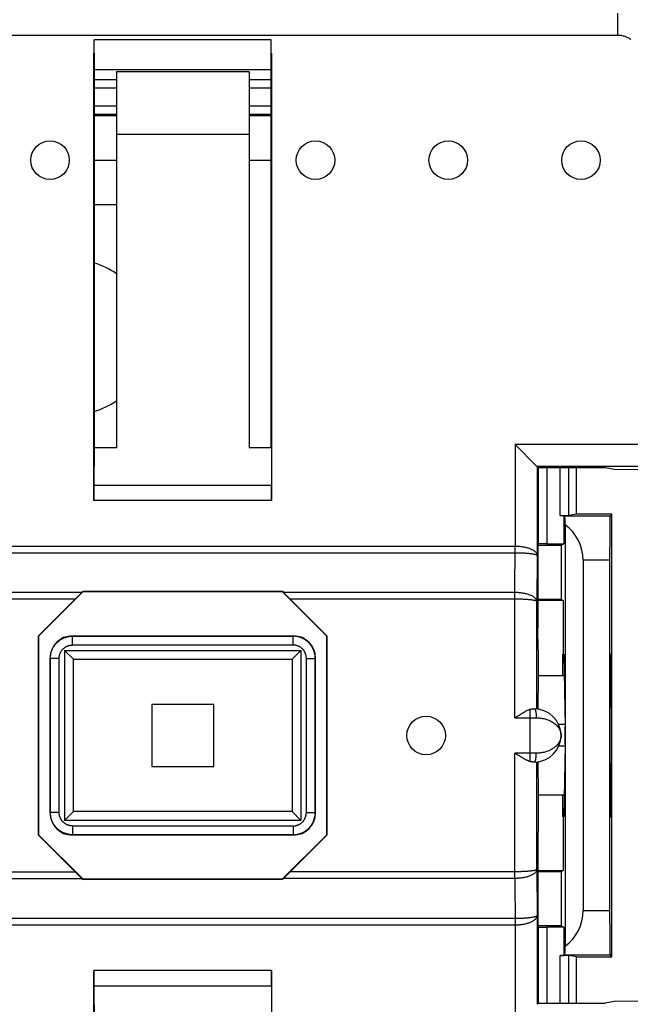
# Model space of a CAD drawing. Units: millimetres. Extents: x -136 to 8, y -11 to 62.
# Drawn here: x -42 to -28, y 9 to 31 of the extents above; entities that cross this region are included whole.
import ezdxf

# ---------------------------------------------------------------- set-up
doc = ezdxf.new("R2010")
doc.units = ezdxf.units.MM
doc.header["$LTSCALE"] = 16.335
doc.layers.get('0').update_dxf_attribs({"linetype": 'CONTINUOUS'})
for name, color, linetype in [('ASSI', 7, 'CONTINUOUS'), ('DRAFT', 7, 'CONTINUOUS'), ('RACCORDO', 7, 'CONTINUOUS'), ('SMUSSO', 7, 'CONTINUOUS'), ('SUPERFICI', 7, 'CONTINUOUS')]:
    doc.layers.add(name, color=color, linetype=linetype)

msp = doc.modelspace()

# ---------------------------------------------------------------- linework, layer by layer
at = {"color": 7, "linetype": 'CONTINUOUS'}
for p, q in [((-40.496, 29.997), (-40.496, 30.3)), ((-36.496, 30.3), (-40.496, 30.3)), ((-36.496, 29.997), (-36.496, 30.3)), ((-40.504, 29.997), (-40.496, 29.997)), ((-36.496, 29.997), (-36.488, 29.997)), ((-40.496, 29.627), (-36.496, 29.627)), ((-39.996, 28.579), (-40.496, 28.579)), ((-36.496, 28.579), (-36.996, 28.579)), ((-40.496, 27.579), (-39.996, 27.579)), ((-36.996, 27.579), (-36.496, 27.579)), ((-40.496, 26.579), (-39.996, 26.579)), ((-28.744, 20.589), (-28.95, 20.63)), ((-28.197, 20.579), (-28.744, 20.589)), ((-40.996, 16.829), (-35.996, 16.829)), ((-39.196, 15.279), (-39.196, 13.879)), ((-37.796, 15.279), (-39.196, 15.279)), ((-37.796, 13.879), (-37.796, 15.279)), ((-39.196, 13.879), (-37.796, 13.879)), ((-35.996, 12.329), (-40.996, 12.329)), ((-28.744, 8.57), (-28.95, 8.529)), ((-28.197, 8.579), (-28.744, 8.57))]:
    msp.add_line(p, q, dxfattribs=at)
at = {"color": 253, "linetype": 'CONTINUOUS'}
for p, q in [((-40.496, 29.406), (-39.996, 29.406)), ((-36.996, 29.406), (-36.496, 29.406)), ((-39.996, 29.206), (-40.496, 29.206)), ((-36.496, 29.206), (-36.996, 29.206)), ((-40.496, 28.808), (-39.996, 28.808)), ((-36.996, 28.808), (-36.496, 28.808)), ((-39.996, 28.608), (-40.496, 28.608)), ((-36.496, 28.608), (-36.996, 28.608)), ((-40.989, 16.822), (-36.003, 16.822)), ((-41.167, 16.501), (-35.825, 16.501)), ((-36.003, 16.622), (-40.989, 16.622)), ((-35.825, 12.658), (-41.167, 12.658)), ((-40.989, 12.536), (-36.003, 12.536)), ((-36.003, 12.336), (-40.989, 12.336))]:
    msp.add_line(p, q, dxfattribs=at)
at = {"layer": 'ASSI', "color": 7, "linetype": 'CONTINUOUS'}
for p, q in [((-39.996, 29.579), (-39.996, 21.079)), ((-36.996, 29.579), (-39.996, 29.579)), ((-36.996, 29.579), (-36.996, 21.079)), ((-39.996, 28.168), (-36.996, 28.168)), ((-30.462, 15.929), (-30.472, 15.175)), ((-30.472, 13.984), (-30.462, 13.229))]:
    msp.add_line(p, q, dxfattribs=at)
at = {"layer": 'ASSI', "color": 253, "linetype": 'CONTINUOUS'}
for p, q in [((-29.857, 14.825), (-29.999, 14.825)), ((-29.857, 14.334), (-29.999, 14.334))]:
    msp.add_line(p, q, dxfattribs=at)
at = {"layer": 'ASSI', "color": 7, "linetype": 'CONTINUOUS'}
for centre in [(-41.496, 27.579), (-35.496, 27.579), (-32.496, 27.579), (-29.496, 27.579), (-32.996, 14.579)]:
    msp.add_circle(centre, 0.436, dxfattribs=at)
for start, end in [(55.1274, 73.3769), (286.6231, 304.8726)]:
    msp.add_arc((-40.996, 23.579), 1.75, start, end, dxfattribs=at)
at = {"layer": 'DRAFT', "color": 7, "linetype": 'CONTINUOUS'}
for p, q in [((-40.504, 19.892), (-40.504, 29.997)), ((-40.496, 29.997), (-40.496, 21.079)), ((-36.496, 21.079), (-36.496, 29.997)), ((-36.488, 29.997), (-36.488, 19.892)), ((-40.501, 21.079), (-40.503, 20.234)), ((-39.996, 21.079), (-40.501, 21.079)), ((-36.491, 21.079), (-36.996, 21.079)), ((-36.491, 21.079), (-36.489, 20.234)), ((-28.95, 20.63), (-30.474, 20.63)), ((-30.474, 20.63), (-30.474, 19.571)), ((-30.474, 19.571), (-30.47, 19.566)), ((-29.885, 19.549), (-29.885, 18.91)), ((-28.796, 19.579), (-29.596, 19.579)), ((-28.796, 16.441), (-28.796, 19.579)), ((-30.47, 18.879), (-29.946, 18.879)), ((-29.946, 18.879), (-29.885, 18.91)), ((-29.946, 18.879), (-29.946, 17.654)), ((-40.746, 17.829), (-41.746, 16.829)), ((-40.749, 17.837), (-40.746, 17.829)), ((-40.749, 17.837), (-36.243, 17.837)), ((-40.746, 17.829), (-36.246, 17.829)), ((-36.243, 17.837), (-36.246, 17.829)), ((-35.246, 16.829), (-36.246, 17.829)), ((-29.946, 17.654), (-30.47, 17.654)), ((-29.899, 17.631), (-30.47, 17.631)), ((-29.946, 17.654), (-29.899, 17.631)), ((-29.899, 17.631), (-29.899, 16.418)), ((-41.754, 12.326), (-41.754, 16.833)), ((-41.754, 16.833), (-41.746, 16.829)), ((-41.746, 12.329), (-41.746, 16.829)), ((-35.238, 16.833), (-35.246, 16.829)), ((-35.246, 16.829), (-35.246, 12.329)), ((-35.238, 16.833), (-35.238, 12.326)), ((-30.462, 16.504), (-30.462, 15.929)), ((-29.909, 16.418), (-29.899, 16.418)), ((-29.909, 15.929), (-29.909, 16.418)), ((-29.899, 16.418), (-29.883, 16.41)), ((-29.883, 16.41), (-29.857, 14.784)), ((-28.827, 16.41), (-28.841, 14.784)), ((-28.827, 16.41), (-28.796, 16.441)), ((-28.809, 16.428), (-28.809, 12.731)), ((-29.875, 15.929), (-30.462, 15.929)), ((-29.857, 14.375), (-29.883, 12.749)), ((-28.841, 14.375), (-28.827, 12.749)), ((-29.875, 13.229), (-30.462, 13.229)), ((-30.462, 13.229), (-30.462, 12.654)), ((-29.909, 12.741), (-29.909, 13.229)), ((-29.909, 12.741), (-29.899, 12.741)), ((-29.883, 12.749), (-29.899, 12.741)), ((-29.899, 12.741), (-29.899, 11.528)), ((-28.796, 12.717), (-28.827, 12.749)), ((-28.796, 9.579), (-28.796, 12.717)), ((-41.754, 12.326), (-41.746, 12.329)), ((-41.746, 12.329), (-40.746, 11.329)), ((-36.246, 11.329), (-35.246, 12.329)), ((-35.238, 12.326), (-35.246, 12.329)), ((-30.47, 11.528), (-29.899, 11.528)), ((-30.47, 11.504), (-29.946, 11.504)), ((-29.946, 11.504), (-29.899, 11.528)), ((-29.946, 11.504), (-29.946, 10.279)), ((-40.749, 11.322), (-40.746, 11.329)), ((-36.243, 11.322), (-40.749, 11.322)), ((-36.246, 11.329), (-40.746, 11.329)), ((-36.243, 11.322), (-36.246, 11.329)), ((-29.946, 10.279), (-30.47, 10.279)), ((-29.946, 10.279), (-29.885, 10.249)), ((-29.885, 10.249), (-29.885, 9.61)), ((-30.474, 9.588), (-30.47, 9.592)), ((-30.474, 9.588), (-30.474, 8.529)), ((-29.596, 9.579), (-28.796, 9.579)), ((-40.504, -0.839), (-40.504, 9.267)), ((-36.488, 9.267), (-36.488, -0.839)), ((-40.503, 8.925), (-40.501, 8.079)), ((-36.489, 8.925), (-36.491, 8.079)), ((-30.474, 8.529), (-28.95, 8.529))]:
    msp.add_line(p, q, dxfattribs=at)
at = {"layer": 'DRAFT', "color": 253, "linetype": 'CONTINUOUS'}
for p, q in [((-40.503, 20.234), (-36.489, 20.234)), ((-36.488, 19.892), (-40.504, 19.892)), ((-36.488, 9.267), (-40.504, 9.267)), ((-40.503, 8.925), (-36.489, 8.925))]:
    msp.add_line(p, q, dxfattribs=at)
at = {"layer": 'DRAFT', "color": 7, "linetype": 'CONTINUOUS'}
for centre, major_axis, ratio, start_param, end_param in [((-40.495, 19.892), (0, 1), 0.008727, 1.22173, 1.570796), ((-36.497, 19.892), (0, 1), 0.008727, -1.570796, -1.22173), ((-29.86, 14.579), (0, 0.3), 0.017455, -2.321288, -0.820305), ((-28.839, 14.579), (0, 0.3), 0.008727, 0.820305, 2.321288), ((-40.495, 9.267), (0, 1), 0.008727, -4.712389, -4.363323), ((-36.497, 9.267), (0, 1), 0.008727, -1.919862, -1.570796)]:
    msp.add_ellipse(centre, major_axis=major_axis, ratio=ratio, start_param=start_param, end_param=end_param, dxfattribs=at)
at = {"layer": 'RACCORDO', "color": 253, "linetype": 'CONTINUOUS'}
for p, q in [((-28.668, 30.9), (-28.668, 30.407)), ((-48.324, 30.407), (-28.668, 30.407)), ((-30.986, 21.155), (-30.986, 18.86)), ((-27.676, 21.155), (-30.986, 21.155)), ((-28.174, 20.655), (-30.486, 20.655)), ((-30.486, 20.655), (-30.486, 18.645)), ((-30.467, 20.63), (-30.467, 18.908)), ((-30.267, 20.63), (-30.267, 18.91)), ((-29.969, 19.549), (-29.969, 20.63)), ((-29.769, 19.551), (-29.769, 20.63)), ((-28.839, 19.537), (-29.86, 19.537)), ((-46.027, 18.71), (-30.987, 18.71)), ((-46.006, 18.86), (-30.986, 18.86)), ((-30.992, 17.81), (-30.986, 18.86)), ((-30.486, 18.645), (-30.492, 17.606)), ((-28.847, 18.537), (-29.446, 18.537)), ((-40.776, 17.81), (-46, 17.81)), ((-30.992, 17.81), (-36.216, 17.81)), ((-30.992, 14.979), (-30.992, 17.81)), ((-40.927, 17.66), (-46.024, 17.66)), ((-30.492, 15.177), (-30.492, 17.606)), ((-36.003, 16.822), (-35.996, 16.829)), ((-36.003, 16.622), (-36.003, 16.822)), ((-35.825, 16.501), (-35.825, 12.658)), ((-35.703, 12.836), (-35.703, 16.322)), ((-35.703, 16.322), (-35.503, 16.322)), ((-35.503, 16.322), (-35.496, 16.329)), ((-35.503, 12.836), (-35.503, 16.322)), ((-30.646, 13.989), (-30.646, 15.17)), ((-30.992, 14.979), (-30.506, 14.979)), ((-30.506, 14.179), (-30.992, 14.179)), ((-30.992, 11.349), (-30.992, 14.179)), ((-30.492, 11.553), (-30.492, 13.982)), ((-35.703, 12.836), (-35.503, 12.836)), ((-35.503, 12.836), (-35.496, 12.829)), ((-36.003, 12.536), (-36.003, 12.336)), ((-36.003, 12.336), (-35.996, 12.329)), ((-46, 11.349), (-40.776, 11.349)), ((-30.992, 11.349), (-36.216, 11.349)), ((-30.968, 11.499), (-36.065, 11.499)), ((-30.992, 11.349), (-30.986, 10.299)), ((-30.492, 11.553), (-30.486, 10.513)), ((-30.486, 10.513), (-30.486, 8.504)), ((-29.446, 10.622), (-28.847, 10.622)), ((-46.006, 10.299), (-30.986, 10.299)), ((-46.005, 10.449), (-30.965, 10.449)), ((-30.986, 10.299), (-30.986, 8.004)), ((-30.467, 10.251), (-30.467, 8.529)), ((-30.267, 10.249), (-30.267, 8.529)), ((-29.969, 8.529), (-29.969, 9.61)), ((-29.86, 9.622), (-28.839, 9.622)), ((-29.769, 8.529), (-29.769, 9.608))]:
    msp.add_line(p, q, dxfattribs=at)
at = {"layer": 'RACCORDO', "color": 7, "linetype": 'CONTINUOUS'}
for p, q in [((-30.5, 20.668), (-30.986, 21.155)), ((-30.486, 20.655), (-30.474, 20.63)), ((-29.596, 19.579), (-29.596, 20.63)), ((-29.969, 19.549), (-29.885, 19.549)), ((-29.885, 19.549), (-29.86, 19.537)), ((-29.596, 19.579), (-29.769, 19.551)), ((-28.796, 19.579), (-28.839, 19.537)), ((-29.85, 19.34), (-29.85, 9.819)), ((-30.47, 18.906), (-30.467, 18.908)), ((-30.267, 18.91), (-29.885, 18.91)), ((-29.446, 18.537), (-29.446, 10.622)), ((-28.847, 10.622), (-28.847, 18.537)), ((-40.749, 17.837), (-40.776, 17.81)), ((-36.243, 17.837), (-36.216, 17.81)), ((-41.754, 16.833), (-40.927, 17.66)), ((-36.065, 17.66), (-35.238, 16.833)), ((-35.825, 16.501), (-36.025, 16.301)), ((-40.967, 16.301), (-36.025, 16.301)), ((-36.025, 16.301), (-36.025, 12.858)), ((-35.496, 12.829), (-35.496, 16.329)), ((-30.589, 15.179), (-30.546, 15.179)), ((-30.992, 14.979), (-30.92, 15.025)), ((-30.92, 14.134), (-30.992, 14.179)), ((-30.546, 13.979), (-30.589, 13.979)), ((-36.025, 12.858), (-40.967, 12.858)), ((-35.825, 12.658), (-36.025, 12.858)), ((-41.754, 12.326), (-40.927, 11.499)), ((-36.065, 11.499), (-35.238, 12.326)), ((-40.776, 11.349), (-40.749, 11.322)), ((-36.216, 11.349), (-36.243, 11.322)), ((-30.47, 10.253), (-30.467, 10.251)), ((-29.885, 10.249), (-30.267, 10.249)), ((-29.969, 9.61), (-29.885, 9.61)), ((-29.885, 9.61), (-29.86, 9.622)), ((-29.596, 9.579), (-29.769, 9.608)), ((-29.596, 8.529), (-29.596, 9.579)), ((-28.796, 9.579), (-28.839, 9.622)), ((-30.474, 8.529), (-30.486, 8.504))]:
    msp.add_line(p, q, dxfattribs=at)
at = {"layer": 'RACCORDO', "color": 253, "linetype": 'CONTINUOUS'}
for points in [[(-28.668, 30.407), (-28.648, 30.407), (-28.628, 30.406), (-28.609, 30.404), (-28.589, 30.401), (-28.569, 30.397), (-28.55, 30.393), (-28.531, 30.388), (-28.512, 30.382), (-28.493, 30.375), (-28.474, 30.368), (-28.456, 30.359), (-28.438, 30.351), (-28.421, 30.341), (-28.404, 30.33), (-28.387, 30.319), (-28.371, 30.308)], [(-30.987, 18.71), (-30.965, 18.71), (-30.942, 18.709), (-30.92, 18.709), (-30.898, 18.709), (-30.876, 18.708), (-30.854, 18.707), (-30.832, 18.706), (-30.811, 18.705), (-30.789, 18.704), (-30.769, 18.703), (-30.748, 18.702), (-30.728, 18.7), (-30.708, 18.699), (-30.689, 18.697), (-30.671, 18.695), (-30.653, 18.693), (-30.635, 18.691), (-30.619, 18.689), (-30.603, 18.686), (-30.588, 18.684), (-30.574, 18.681), (-30.561, 18.679), (-30.548, 18.676), (-30.537, 18.673), (-30.527, 18.67), (-30.518, 18.667), (-30.51, 18.664), (-30.503, 18.661), (-30.497, 18.658), (-30.493, 18.655), (-30.489, 18.652), (-30.487, 18.649), (-30.486, 18.645)], [(-30.986, 18.86), (-30.964, 18.859), (-30.941, 18.859), (-30.919, 18.858), (-30.897, 18.856), (-30.875, 18.854), (-30.853, 18.852), (-30.831, 18.849), (-30.81, 18.845), (-30.789, 18.842), (-30.768, 18.837), (-30.747, 18.833), (-30.727, 18.828), (-30.708, 18.822), (-30.689, 18.817), (-30.67, 18.81), (-30.652, 18.804), (-30.635, 18.797), (-30.619, 18.789), (-30.603, 18.781), (-30.588, 18.773), (-30.574, 18.765), (-30.56, 18.756), (-30.548, 18.747), (-30.537, 18.738), (-30.527, 18.728), (-30.518, 18.718), (-30.51, 18.708), (-30.503, 18.698), (-30.497, 18.688), (-30.493, 18.677), (-30.489, 18.667), (-30.487, 18.656), (-30.486, 18.645)], [(-30.492, 17.606), (-30.492, 17.616), (-30.494, 17.626), (-30.497, 17.635), (-30.501, 17.645), (-30.507, 17.654), (-30.513, 17.663), (-30.52, 17.673), (-30.529, 17.682), (-30.538, 17.691), (-30.549, 17.699), (-30.56, 17.708), (-30.573, 17.716), (-30.586, 17.724), (-30.601, 17.732), (-30.616, 17.739), (-30.632, 17.746), (-30.649, 17.753), (-30.667, 17.76), (-30.685, 17.766), (-30.704, 17.772), (-30.724, 17.777), (-30.744, 17.782), (-30.765, 17.787), (-30.786, 17.791), (-30.808, 17.795), (-30.83, 17.798), (-30.853, 17.801), (-30.876, 17.804), (-30.899, 17.806), (-30.922, 17.808), (-30.945, 17.809), (-30.968, 17.809), (-30.992, 17.81)], [(-30.492, 17.606), (-30.492, 17.609), (-30.494, 17.611), (-30.497, 17.614), (-30.501, 17.616), (-30.507, 17.619), (-30.513, 17.621), (-30.52, 17.624), (-30.529, 17.626), (-30.538, 17.628), (-30.549, 17.631), (-30.56, 17.633), (-30.573, 17.635), (-30.586, 17.637), (-30.601, 17.639), (-30.616, 17.641), (-30.632, 17.643), (-30.649, 17.645), (-30.667, 17.647), (-30.685, 17.648), (-30.704, 17.65), (-30.724, 17.651), (-30.744, 17.653), (-30.765, 17.654), (-30.786, 17.655), (-30.808, 17.656), (-30.83, 17.657), (-30.853, 17.658), (-30.875, 17.658), (-30.898, 17.659), (-30.922, 17.659), (-30.945, 17.66), (-30.968, 17.66), (-36.065, 17.66)], [(-35.503, 16.322), (-35.503, 16.339), (-35.504, 16.355), (-35.505, 16.371), (-35.507, 16.388), (-35.51, 16.404), (-35.513, 16.42), (-35.516, 16.436), (-35.52, 16.452), (-35.525, 16.468), (-35.53, 16.483), (-35.535, 16.499), (-35.541, 16.514), (-35.548, 16.529), (-35.555, 16.544), (-35.562, 16.558), (-35.57, 16.572), (-35.578, 16.586), (-35.587, 16.6), (-35.597, 16.614), (-35.606, 16.627), (-35.616, 16.64), (-35.627, 16.652), (-35.638, 16.664), (-35.649, 16.676), (-35.661, 16.687), (-35.673, 16.698), (-35.686, 16.709), (-35.699, 16.719), (-35.712, 16.729), (-35.725, 16.738), (-35.739, 16.747), (-35.753, 16.755), (-35.767, 16.763), (-35.782, 16.771), (-35.797, 16.778), (-35.812, 16.784), (-35.827, 16.79), (-35.842, 16.796), (-35.858, 16.801), (-35.874, 16.805), (-35.889, 16.809), (-35.905, 16.813), (-35.922, 16.816), (-35.938, 16.818), (-35.954, 16.82), (-35.97, 16.821), (-35.987, 16.822), (-36.003, 16.822)], [(-35.703, 16.322), (-35.703, 16.332), (-35.704, 16.342), (-35.704, 16.352), (-35.706, 16.362), (-35.707, 16.371), (-35.709, 16.381), (-35.711, 16.391), (-35.713, 16.4), (-35.716, 16.409), (-35.719, 16.419), (-35.722, 16.428), (-35.726, 16.437), (-35.73, 16.446), (-35.734, 16.455), (-35.738, 16.464), (-35.743, 16.472), (-35.748, 16.481), (-35.754, 16.489), (-35.759, 16.497), (-35.765, 16.505), (-35.771, 16.513), (-35.777, 16.52), (-35.784, 16.527), (-35.791, 16.535), (-35.798, 16.541), (-35.805, 16.548), (-35.813, 16.554), (-35.82, 16.56), (-35.828, 16.566), (-35.836, 16.572), (-35.845, 16.577), (-35.853, 16.582), (-35.862, 16.587), (-35.87, 16.591), (-35.879, 16.596), (-35.888, 16.6), (-35.897, 16.603), (-35.907, 16.607), (-35.916, 16.61), (-35.925, 16.612), (-35.935, 16.615), (-35.944, 16.617), (-35.954, 16.618), (-35.964, 16.62), (-35.974, 16.621), (-35.983, 16.622), (-35.993, 16.622), (-36.003, 16.622)], [(-30.546, 15.179), (-30.543, 15.179), (-30.541, 15.178), (-30.538, 15.176), (-30.536, 15.173), (-30.533, 15.169), (-30.531, 15.164), (-30.528, 15.159), (-30.526, 15.153), (-30.524, 15.146), (-30.522, 15.138), (-30.52, 15.13), (-30.518, 15.121), (-30.516, 15.111), (-30.514, 15.101), (-30.513, 15.091), (-30.511, 15.079), (-30.51, 15.068), (-30.509, 15.056), (-30.508, 15.044), (-30.507, 15.031), (-30.507, 15.018), (-30.506, 15.006), (-30.506, 14.992), (-30.506, 14.979)], [(-30.506, 14.979), (-30.482, 14.979), (-30.458, 14.978), (-30.434, 14.976), (-30.41, 14.974), (-30.387, 14.97), (-30.363, 14.966), (-30.339, 14.961), (-30.316, 14.956), (-30.293, 14.949), (-30.27, 14.942), (-30.248, 14.934), (-30.225, 14.926), (-30.203, 14.916), (-30.182, 14.906), (-30.161, 14.895), (-30.141, 14.883), (-30.121, 14.87), (-30.102, 14.856), (-30.084, 14.842), (-30.066, 14.827), (-30.05, 14.811), (-30.034, 14.795), (-30.02, 14.778), (-30.006, 14.76), (-29.994, 14.741), (-29.983, 14.722), (-29.973, 14.703), (-29.965, 14.683), (-29.958, 14.663), (-29.953, 14.642), (-29.949, 14.622), (-29.947, 14.601), (-29.946, 14.579)], [(-29.946, 14.579), (-29.947, 14.558), (-29.949, 14.537), (-29.953, 14.517), (-29.958, 14.496), (-29.965, 14.476), (-29.973, 14.456), (-29.983, 14.436), (-29.994, 14.417), (-30.006, 14.399), (-30.02, 14.381), (-30.034, 14.364), (-30.05, 14.347), (-30.066, 14.332), (-30.084, 14.317), (-30.102, 14.302), (-30.121, 14.289), (-30.141, 14.276), (-30.161, 14.264), (-30.182, 14.253), (-30.203, 14.243), (-30.225, 14.233), (-30.248, 14.225), (-30.27, 14.217), (-30.293, 14.209), (-30.316, 14.203), (-30.339, 14.198), (-30.363, 14.193), (-30.387, 14.189), (-30.41, 14.185), (-30.434, 14.183), (-30.458, 14.181), (-30.482, 14.18), (-30.506, 14.179)], [(-30.546, 13.979), (-30.543, 13.98), (-30.541, 13.981), (-30.538, 13.983), (-30.536, 13.986), (-30.533, 13.99), (-30.531, 13.995), (-30.528, 14), (-30.526, 14.006), (-30.524, 14.013), (-30.522, 14.021), (-30.52, 14.029), (-30.518, 14.038), (-30.516, 14.048), (-30.514, 14.058), (-30.513, 14.068), (-30.511, 14.079), (-30.51, 14.091), (-30.509, 14.103), (-30.508, 14.115), (-30.507, 14.128), (-30.507, 14.14), (-30.506, 14.153), (-30.506, 14.166), (-30.506, 14.179)], [(-36.003, 12.336), (-35.987, 12.337), (-35.97, 12.337), (-35.954, 12.339), (-35.938, 12.341), (-35.922, 12.343), (-35.905, 12.346), (-35.889, 12.349), (-35.874, 12.353), (-35.858, 12.358), (-35.842, 12.363), (-35.827, 12.368), (-35.812, 12.374), (-35.797, 12.381), (-35.782, 12.388), (-35.767, 12.395), (-35.753, 12.403), (-35.739, 12.412), (-35.725, 12.421), (-35.712, 12.43), (-35.699, 12.44), (-35.686, 12.45), (-35.673, 12.46), (-35.661, 12.471), (-35.649, 12.483), (-35.638, 12.495), (-35.627, 12.507), (-35.616, 12.519), (-35.606, 12.532), (-35.597, 12.545), (-35.587, 12.559), (-35.578, 12.572), (-35.57, 12.586), (-35.562, 12.601), (-35.555, 12.615), (-35.548, 12.63), (-35.541, 12.645), (-35.535, 12.66), (-35.53, 12.676), (-35.525, 12.691), (-35.52, 12.707), (-35.516, 12.723), (-35.513, 12.739), (-35.51, 12.755), (-35.507, 12.771), (-35.505, 12.787), (-35.504, 12.804), (-35.503, 12.82), (-35.503, 12.836)], [(-36.003, 12.536), (-35.993, 12.537), (-35.983, 12.537), (-35.974, 12.538), (-35.964, 12.539), (-35.954, 12.54), (-35.944, 12.542), (-35.935, 12.544), (-35.925, 12.547), (-35.916, 12.549), (-35.907, 12.552), (-35.897, 12.556), (-35.888, 12.559), (-35.879, 12.563), (-35.87, 12.567), (-35.862, 12.572), (-35.853, 12.577), (-35.845, 12.582), (-35.836, 12.587), (-35.828, 12.593), (-35.82, 12.598), (-35.813, 12.604), (-35.805, 12.611), (-35.798, 12.617), (-35.791, 12.624), (-35.784, 12.631), (-35.777, 12.639), (-35.771, 12.646), (-35.765, 12.654), (-35.759, 12.662), (-35.754, 12.67), (-35.748, 12.678), (-35.743, 12.686), (-35.738, 12.695), (-35.734, 12.704), (-35.73, 12.713), (-35.726, 12.722), (-35.722, 12.731), (-35.719, 12.74), (-35.716, 12.749), (-35.713, 12.759), (-35.711, 12.768), (-35.709, 12.778), (-35.707, 12.788), (-35.706, 12.797), (-35.704, 12.807), (-35.704, 12.817), (-35.703, 12.827), (-35.703, 12.836)], [(-46.024, 11.499), (-40.927, 11.499)], [(-30.492, 11.553), (-30.492, 11.543), (-30.494, 11.533), (-30.497, 11.524), (-30.501, 11.514), (-30.507, 11.505), (-30.513, 11.496), (-30.52, 11.486), (-30.529, 11.477), (-30.538, 11.468), (-30.549, 11.46), (-30.56, 11.451), (-30.573, 11.443), (-30.586, 11.435), (-30.6, 11.427), (-30.616, 11.42), (-30.632, 11.412), (-30.649, 11.406), (-30.666, 11.399), (-30.685, 11.393), (-30.704, 11.387), (-30.723, 11.382), (-30.744, 11.377), (-30.764, 11.372), (-30.786, 11.368), (-30.807, 11.364), (-30.83, 11.361), (-30.852, 11.358), (-30.875, 11.355), (-30.898, 11.353), (-30.921, 11.351), (-30.945, 11.35), (-30.968, 11.349), (-30.992, 11.349)], [(-30.492, 11.553), (-30.492, 11.55), (-30.494, 11.548), (-30.497, 11.545), (-30.501, 11.543), (-30.507, 11.54), (-30.513, 11.538), (-30.52, 11.535), (-30.529, 11.533), (-30.538, 11.53), (-30.549, 11.528), (-30.56, 11.526), (-30.573, 11.524), (-30.586, 11.522), (-30.601, 11.52), (-30.616, 11.518), (-30.632, 11.516), (-30.649, 11.514), (-30.666, 11.512), (-30.685, 11.511), (-30.704, 11.509), (-30.723, 11.508), (-30.744, 11.506), (-30.764, 11.505), (-30.786, 11.504), (-30.807, 11.503), (-30.83, 11.502), (-30.852, 11.501), (-30.875, 11.501), (-30.898, 11.5), (-30.921, 11.5), (-30.945, 11.499), (-30.968, 11.499)], [(-30.986, 10.299), (-30.964, 10.299), (-30.941, 10.3), (-30.919, 10.301), (-30.897, 10.303), (-30.875, 10.305), (-30.853, 10.307), (-30.831, 10.31), (-30.81, 10.313), (-30.789, 10.317), (-30.768, 10.321), (-30.747, 10.326), (-30.727, 10.331), (-30.708, 10.336), (-30.689, 10.342), (-30.67, 10.349), (-30.652, 10.355), (-30.635, 10.362), (-30.619, 10.37), (-30.603, 10.377), (-30.588, 10.386), (-30.574, 10.394), (-30.56, 10.403), (-30.548, 10.412), (-30.537, 10.421), (-30.527, 10.431), (-30.518, 10.441), (-30.51, 10.451), (-30.503, 10.461), (-30.497, 10.471), (-30.493, 10.482), (-30.489, 10.492), (-30.487, 10.503), (-30.486, 10.513)], [(-30.965, 10.449), (-30.942, 10.449), (-30.92, 10.45), (-30.898, 10.45), (-30.876, 10.451), (-30.854, 10.451), (-30.832, 10.452), (-30.811, 10.453), (-30.789, 10.454), (-30.769, 10.456), (-30.748, 10.457), (-30.728, 10.459), (-30.708, 10.46), (-30.689, 10.462), (-30.671, 10.464), (-30.653, 10.466), (-30.635, 10.468), (-30.619, 10.47), (-30.603, 10.473), (-30.588, 10.475), (-30.574, 10.477), (-30.561, 10.48), (-30.548, 10.483), (-30.537, 10.486), (-30.527, 10.489), (-30.518, 10.492), (-30.51, 10.495), (-30.503, 10.498), (-30.497, 10.501), (-30.493, 10.504), (-30.489, 10.507), (-30.487, 10.51), (-30.486, 10.513)]]:
    msp.add_lwpolyline(points, dxfattribs=at)
at = {"layer": 'RACCORDO', "color": 7, "linetype": 'CONTINUOUS'}
for points in [[(-30.486, 20.655), (-30.487, 20.656), (-30.489, 20.657), (-30.492, 20.66), (-30.496, 20.664), (-30.5, 20.668)], [(-30.92, 15.025), (-30.896, 15.04), (-30.873, 15.054), (-30.85, 15.067), (-30.828, 15.08), (-30.807, 15.093), (-30.787, 15.104), (-30.768, 15.115), (-30.749, 15.125), (-30.732, 15.134), (-30.716, 15.142), (-30.7, 15.149), (-30.685, 15.155), (-30.671, 15.161), (-30.658, 15.166), (-30.646, 15.17)], [(-30.646, 15.17), (-30.639, 15.172), (-30.632, 15.174), (-30.626, 15.175), (-30.619, 15.176), (-30.613, 15.178), (-30.607, 15.178), (-30.601, 15.179), (-30.595, 15.179), (-30.589, 15.179)], [(-30.646, 13.989), (-30.658, 13.993), (-30.671, 13.998), (-30.685, 14.004), (-30.7, 14.01), (-30.716, 14.017), (-30.732, 14.025), (-30.749, 14.034), (-30.768, 14.044), (-30.787, 14.054), (-30.807, 14.066), (-30.828, 14.078), (-30.85, 14.091), (-30.873, 14.105), (-30.896, 14.119), (-30.92, 14.134)], [(-30.589, 13.979), (-30.595, 13.98), (-30.601, 13.98), (-30.607, 13.98), (-30.613, 13.981), (-30.619, 13.982), (-30.626, 13.984), (-30.632, 13.985), (-30.639, 13.987), (-30.646, 13.989)]]:
    msp.add_lwpolyline(points, dxfattribs=at)
msp.add_arc((-30.546, 14.579), 0.6, 270, 90, dxfattribs=at)
for centre, major_axis, ratio, start_param, end_param in [((-30.986, 20.654), (0.5, 0), 0.017455, 0.008727, 0.017453), ((-29.969, 19.551), (0.2, 0), 0.008727, -1.570796, -0.05236), ((-29.86, 18.537), (0, 1), 0.017455, -0.638426, -0.008727), ((-28.839, 18.537), (0, 1), 0.008727, 0.008727, 1.570796), ((-30.446, 18.537), (1, 0), 1, 0, 0.932371), ((-30.267, 18.908), (0.2, 0), 0.008727, 1.570796, 3.132866), ((-40.925, 17.66), (0.3, 0.3), 0.003702, 1.0509, 1.574499), ((-36.068, 17.66), (0.3, -0.3), 0.003702, 1.567094, 2.090693), ((-35.996, 16.329), (0.354, 0.354), 0.999924, -0.78536, 0.78536), ((-35.996, 12.829), (-0.354, 0.354), 0.999924, -3.926953, -2.356233), ((-40.925, 11.499), (0.3, -0.3), 0.003702, -1.574499, -1.0509), ((-36.068, 11.499), (0.3, 0.3), 0.003702, -2.090693, -1.567094), ((-30.446, 10.622), (1, 0), 1, -0.932371, 0), ((-28.839, 10.622), (0, 1), 0.008727, -4.712389, -3.150319), ((-30.267, 10.251), (0.2, 0), 0.008727, -3.132866, -1.570796), ((-29.86, 10.622), (0, 1), 0.017455, -3.132866, -2.503167), ((-29.969, 9.608), (0.2, 0), 0.008727, 0.05236, 1.570796)]:
    msp.add_ellipse(centre, major_axis=major_axis, ratio=ratio, start_param=start_param, end_param=end_param, dxfattribs=at)
at = {"layer": 'SMUSSO', "color": 7, "linetype": 'CONTINUOUS'}
for p, q in [((-30.47, 19.566), (-30.47, 17.004)), ((-30.465, 16.504), (-30.47, 17.004)), ((-30.462, 16.504), (-30.465, 16.504)), ((-30.465, 12.654), (-30.47, 12.154)), ((-30.462, 12.654), (-30.465, 12.654)), ((-30.47, 12.154), (-30.47, 9.592))]:
    msp.add_line(p, q, dxfattribs=at)
at = {"layer": 'SUPERFICI', "color": 253, "linetype": 'CONTINUOUS'}
for p, q in [((-40.989, 16.822), (-40.996, 16.829)), ((-40.989, 16.622), (-40.989, 16.822)), ((-41.167, 16.501), (-41.167, 12.658)), ((-41.489, 16.322), (-41.496, 16.329)), ((-41.489, 12.836), (-41.489, 16.322)), ((-41.289, 16.322), (-41.489, 16.322)), ((-41.289, 12.836), (-41.289, 16.322)), ((-41.489, 12.836), (-41.496, 12.829)), ((-41.289, 12.836), (-41.489, 12.836)), ((-40.989, 12.536), (-40.989, 12.336)), ((-40.989, 12.336), (-40.996, 12.329))]:
    msp.add_line(p, q, dxfattribs=at)
at = {"layer": 'SUPERFICI', "color": 7, "linetype": 'CONTINUOUS'}
for p, q in [((-41.167, 16.501), (-40.967, 16.301)), ((-41.496, 12.829), (-41.496, 16.329)), ((-40.967, 12.858), (-40.967, 16.301)), ((-41.167, 12.658), (-40.967, 12.858))]:
    msp.add_line(p, q, dxfattribs=at)
at = {"layer": 'SUPERFICI', "color": 253, "linetype": 'CONTINUOUS'}
for points in [[(-41.489, 16.322), (-41.489, 16.339), (-41.488, 16.355), (-41.487, 16.371), (-41.485, 16.388), (-41.482, 16.404), (-41.479, 16.42), (-41.476, 16.436), (-41.472, 16.452), (-41.467, 16.468), (-41.462, 16.483), (-41.457, 16.499), (-41.451, 16.514), (-41.444, 16.529), (-41.437, 16.544), (-41.43, 16.558), (-41.422, 16.572), (-41.414, 16.586), (-41.405, 16.6), (-41.395, 16.614), (-41.386, 16.627), (-41.376, 16.64), (-41.365, 16.652), (-41.354, 16.664), (-41.343, 16.676), (-41.331, 16.687), (-41.319, 16.698), (-41.306, 16.709), (-41.293, 16.719), (-41.28, 16.729), (-41.267, 16.738), (-41.253, 16.747), (-41.239, 16.755), (-41.225, 16.763), (-41.21, 16.771), (-41.195, 16.778), (-41.18, 16.784), (-41.165, 16.79), (-41.15, 16.796), (-41.134, 16.801), (-41.118, 16.805), (-41.103, 16.809), (-41.087, 16.813), (-41.07, 16.816), (-41.054, 16.818), (-41.038, 16.82), (-41.022, 16.821), (-41.005, 16.822), (-40.989, 16.822)], [(-41.289, 16.322), (-41.289, 16.332), (-41.288, 16.342), (-41.288, 16.352), (-41.286, 16.362), (-41.285, 16.371), (-41.283, 16.381), (-41.281, 16.391), (-41.279, 16.4), (-41.276, 16.409), (-41.273, 16.419), (-41.27, 16.428), (-41.266, 16.437), (-41.262, 16.446), (-41.258, 16.455), (-41.254, 16.464), (-41.249, 16.472), (-41.244, 16.481), (-41.238, 16.489), (-41.233, 16.497), (-41.227, 16.505), (-41.221, 16.513), (-41.215, 16.52), (-41.208, 16.527), (-41.201, 16.535), (-41.194, 16.541), (-41.187, 16.548), (-41.179, 16.554), (-41.172, 16.56), (-41.164, 16.566), (-41.156, 16.572), (-41.147, 16.577), (-41.139, 16.582), (-41.13, 16.587), (-41.122, 16.591), (-41.113, 16.596), (-41.104, 16.6), (-41.095, 16.603), (-41.085, 16.607), (-41.076, 16.61), (-41.067, 16.612), (-41.057, 16.615), (-41.048, 16.617), (-41.038, 16.618), (-41.028, 16.62), (-41.018, 16.621), (-41.009, 16.622), (-40.999, 16.622), (-40.989, 16.622)], [(-40.989, 12.336), (-41.005, 12.337), (-41.022, 12.337), (-41.038, 12.339), (-41.054, 12.341), (-41.07, 12.343), (-41.087, 12.346), (-41.103, 12.349), (-41.118, 12.353), (-41.134, 12.358), (-41.15, 12.363), (-41.165, 12.368), (-41.18, 12.374), (-41.195, 12.381), (-41.21, 12.388), (-41.225, 12.395), (-41.239, 12.403), (-41.253, 12.412), (-41.267, 12.421), (-41.28, 12.43), (-41.293, 12.44), (-41.306, 12.45), (-41.319, 12.46), (-41.331, 12.471), (-41.343, 12.483), (-41.354, 12.495), (-41.365, 12.507), (-41.376, 12.519), (-41.386, 12.532), (-41.395, 12.545), (-41.405, 12.559), (-41.414, 12.572), (-41.422, 12.586), (-41.43, 12.601), (-41.437, 12.615), (-41.444, 12.63), (-41.451, 12.645), (-41.457, 12.66), (-41.462, 12.676), (-41.467, 12.691), (-41.472, 12.707), (-41.476, 12.723), (-41.479, 12.739), (-41.482, 12.755), (-41.485, 12.771), (-41.487, 12.787), (-41.488, 12.804), (-41.489, 12.82), (-41.489, 12.836)], [(-40.989, 12.536), (-40.999, 12.537), (-41.009, 12.537), (-41.018, 12.538), (-41.028, 12.539), (-41.038, 12.54), (-41.048, 12.542), (-41.057, 12.544), (-41.067, 12.547), (-41.076, 12.549), (-41.085, 12.552), (-41.095, 12.556), (-41.104, 12.559), (-41.113, 12.563), (-41.122, 12.567), (-41.13, 12.572), (-41.139, 12.577), (-41.147, 12.582), (-41.156, 12.587), (-41.164, 12.593), (-41.172, 12.598), (-41.179, 12.604), (-41.187, 12.611), (-41.194, 12.617), (-41.201, 12.624), (-41.208, 12.631), (-41.215, 12.639), (-41.221, 12.646), (-41.227, 12.654), (-41.233, 12.662), (-41.238, 12.67), (-41.244, 12.678), (-41.249, 12.686), (-41.254, 12.695), (-41.258, 12.704), (-41.262, 12.713), (-41.266, 12.722), (-41.27, 12.731), (-41.273, 12.74), (-41.276, 12.749), (-41.279, 12.759), (-41.281, 12.768), (-41.283, 12.778), (-41.285, 12.788), (-41.286, 12.797), (-41.288, 12.807), (-41.288, 12.817), (-41.289, 12.827), (-41.289, 12.836)]]:
    msp.add_lwpolyline(points, dxfattribs=at)
at = {"layer": 'SUPERFICI', "color": 7, "linetype": 'CONTINUOUS'}
for centre, major_axis in [((-40.996, 16.329), (0.354, -0.354)), ((-40.996, 12.829), (0.354, 0.354))]:
    msp.add_ellipse(centre, major_axis=major_axis, ratio=0.999924, start_param=2.356233, end_param=3.926953, dxfattribs=at)

doc.saveas('drawing.dxf')
